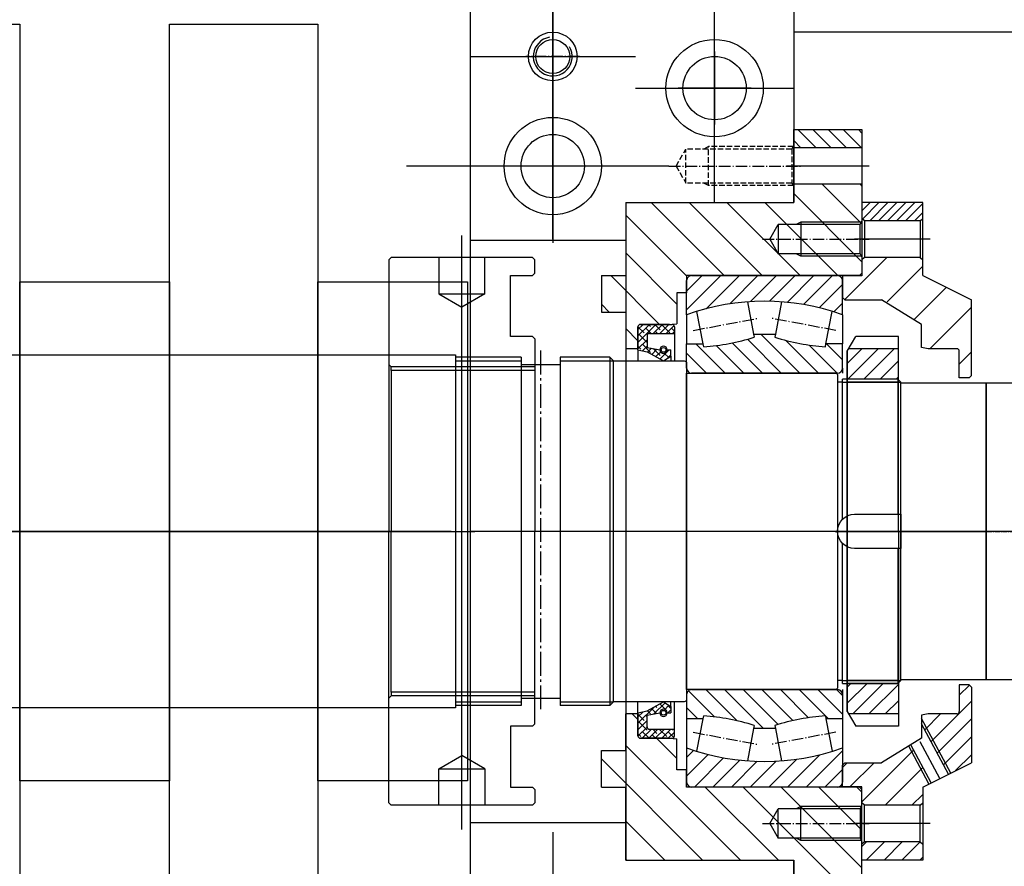
# Model space of a CAD drawing. Units: millimetres. Extents: x -476044 to -307844, y -393428 to -274628.
# Drawn here: x -382337 to -382074, y -322905 to -322679 of the extents above; entities that cross this region are included whole.
import ezdxf

# ---------------------------------------------------------------- set-up
doc = ezdxf.new("R2010")
doc.units = ezdxf.units.MM
for name, pattern in [('CENTER', [2, 1.25, -0.25, 0.25, -0.25]), ('GEN3A', [3.125, 2.25, -0.875]), ('GEN7', [13.75, 9.75, -1.5, 1, -1.5]), ('GEN7A', [6.875, 4.75, -0.875, 0.375, -0.875])]:
    doc.linetypes.add(name, pattern=pattern)
for name, color, linetype in [('0N', 7, 'Continuous'), ('3A', 6, 'GEN3A'), ('4', 3, 'Continuous'), ('4N', 3, 'Continuous'), ('7', 4, 'GEN7'), ('7A', 4, 'GEN7A'), ('7AN', 4, 'GEN7A'), ('8', 1, 'Continuous'), ('8N', 1, 'Continuous'), ('planta', 7, 'Continuous')]:
    doc.layers.add(name, color=color, linetype=linetype)
pattern_1 = [(44.99999999871729, (32879.92676145886, -962.3941821054614), (2.160211216602282, -2.160211216505558), [])]
pattern_2 = [(225, (19500.29046621011, 1294.761186716612), (2.390020920442634, -2.390020920442635), [])]
pattern_3 = [(315, (14669.5863715146, -477.1706138775626), (5.055813485551728, 5.055813485551726), [])]

# ---------------------------------------------------------------- blocks, each defined once
blk = doc.blocks.new('*U49')
at = {"layer": '8N'}
h = blk.add_hatch(dxfattribs=at)
h.set_pattern_fill('ANSI38', color=256, scale=0.590551181102362, style=0)
h.set_pattern_definition([(45, (0, 0), (-1.325825214724776, 1.325825214724776), []), (135, (0, 0), (-3.977475644174328, 1.325825214724776), [4.687499999999999, -2.8125])])
edge = h.paths.add_edge_path()
edge.add_arc((-10.5, -74.5), 1.5, 0, 180)
edge.add_line((-12, -74.5), (-13.50000000000001, -74.5))
edge.add_line((-13.50000000000001, -74.5), (-13.5, -71.875))
edge.add_line((-13.5, -71.875), (-10.5, -70))
edge.add_line((-10.5, -70), (-3.75, -73.75))
edge.add_line((-3.75, -73.75), (0, -74.5))
edge.add_line((6.310887241768094e-30, -74.5), (-2.361094339704276e-17, -84))
edge.add_arc((-1, -84), 1, 270, 360, ccw=False)
edge.add_line((-1, -85), (-14, -85))
edge.add_arc((-14, -84), 1, 180, 270, ccw=False)
edge.add_line((-15, -84), (-15, -81.25))
edge.add_line((-15, -81.25), (-4.75, -81.25))
edge.add_arc((-4.75, -80.25), 1, 270, 360)
edge.add_line((-3.75, -80.25), (-3.75, -75.54999999999974))
edge.add_line((-3.75, -75.54999999999974), (-9.000000000000002, -74.5))
edge = h.paths.add_edge_path()
edge.add_arc((-10.5, 74.5), 1.5, 180, 360)
edge.add_line((-8.999999999999998, 74.5), (-3.750000000000001, 75.54999999999976))
edge.add_line((-3.750000000000001, 75.54999999999976), (-3.75, 80.25))
edge.add_arc((-4.749999999999995, 80.25), 1, 0, 90)
edge.add_line((-4.749999999999995, 81.25), (-15, 81.25))
edge.add_line((-15, 81.25), (-14.99999999999999, 84))
edge.add_arc((-13.99999999999999, 84), 1, 90, 180, ccw=False)
edge.add_line((-13.99999999999999, 85), (-1, 85))
edge.add_arc((-1, 84), 1, 0, 90, ccw=False)
edge.add_line((-2.361094339682819e-17, 84), (3.944304526105059e-31, 74.5))
edge.add_line((3.944304526105059e-31, 74.5), (-3.75, 73.75))
edge.add_line((-3.75, 73.75), (-10.5, 70))
edge.add_line((-10.5, 70), (-13.5, 71.875))
edge.add_line((-13.5, 71.875), (-13.5, 74.5))
edge.add_line((-13.5, 74.5), (-12, 74.5))
at = {"layer": '0N'}
for p, q in [((-1, 85), (-13.99999999999999, 85)), ((-14.99999999999999, 84), (-15, 81.25)), ((-15, 81.25), (-15, 70)), ((-4.749999999999995, 81.25), (-15, 81.25)), ((3.944304526105059e-31, 74.5), (-2.361094339682819e-17, 84)), ((-3.75, 80.25), (-3.750000000000001, 75.54999999999976)), ((-13.5, 71.875), (-13.5, 74.5)), ((-12, 74.5), (-13.5, 74.5)), ((-3.75, 73.75), (-10.5, 70)), ((-3.750000000000001, 75.54999999999976), (-8.999999999999998, 74.5)), ((3.944304526105059e-31, 74.5), (-3.75, 73.75)), ((3.944304526105059e-31, 74.5), (0, 70)), ((-10.5, 70), (-13.5, 71.875)), ((-13.5, 71.875), (-13.5, 70)), ((-15, -81.25), (-15, -70)), ((-13.5, -71.875), (-13.5, -70)), ((-10.5, -70), (-13.5, -71.875)), ((-13.5, -71.875), (-13.50000000000001, -74.5)), ((-3.75, -73.75), (-10.5, -70)), ((6.310887241768094e-30, -74.5), (0, -70)), ((-12, -74.5), (-13.50000000000001, -74.5)), ((-3.75, -75.54999999999974), (-9.000000000000002, -74.5)), ((6.310887241768094e-30, -74.5), (-3.75, -73.75)), ((-3.75, -80.25), (-3.75, -75.54999999999974)), ((6.310887241768094e-30, -74.5), (-2.361094339704276e-17, -84)), ((-15, -84), (-15, -81.25)), ((-4.75, -81.25), (-15, -81.25)), ((-1, -85), (-14, -85))]:
    blk.add_line(p, q, dxfattribs=at)
for centre in [(-10.5, 74.5), (-10.5, -74.5)]:
    blk.add_circle(centre, 0.975, dxfattribs=at)
for centre, radius, start, end in [((-13.99999999999999, 84), 1, 90, 180), ((-1, 84), 1, 0, 90), ((-4.749999999999995, 80.25), 1, 0, 90), ((-10.5, 74.5), 1.5, 0, 180), ((-10.5, 74.5), 1.5, 180, 0), ((-10.5, -74.5), 1.5, 0, 180), ((-10.5, -74.5), 1.5, 180, 0), ((-4.75, -80.25), 1, 270, 0), ((-14, -84), 1, 180, 270), ((-1, -84), 1, 270, 0)]:
    blk.add_arc(centre, radius, start, end, dxfattribs=at)
blk = doc.blocks.new('*U26')
for p, q in [((2, 61.27300000000014), (0, 61.27300000000014)), ((2, 62.5), (24.77300000000105, 62.5)), ((2, 62.5), (2, 4.898979485566542)), ((26, 61.27300000000059), (24.77300000000105, 62.5)), ((24.77300000000105, 7), (24.77300000000105, 62.5)), ((26, 61.27300000000014), (26, -61.27300000000014)), ((2, -4.898979485566542), (2, -62.5)), ((24.77300000000105, -62.5), (24.77300000000105, -7)), ((2, -61.27300000000014), (0, -61.27300000000014)), ((24.77300000000105, -62.5), (2, -62.5)), ((26, -61.27300000000059), (24.77300000000105, -62.5))]:
    blk.add_line(p, q)
blk.add_lwpolyline([(7, -7), (26, -7), (26, 7), (7, 7, 0.9999999999999999)], format="xyb", close=True)
at = {"layer": '4N'}
for p, q in [((2, 61.27300000000014), (26, 61.27300000000014)), ((2, -61.27300000000014), (26, -61.27300000000014))]:
    blk.add_line(p, q, dxfattribs=at)
blk = doc.blocks.new('*U28')
for p, q in [((27, 71.5), (0, 71.5)), ((27, -71.5), (27, 71.5)), ((43, -71.5), (43, 71.5)), ((65, 70), (63.5, 71.5)), ((63.5, -71.5), (63.5, 71.5)), ((65, 69.99999999999955), (65, -70)), ((27, 68.5), (43, 68.5)), ((27, -68.5), (43, -68.5)), ((27, -71.5), (0, -71.5)), ((65, -70), (63.5, -71.5))]:
    blk.add_line(p, q)
for points in [[(63.5, 71.5), (43, 71.5)], [(63.5, -71.5), (43, -71.5)]]:
    blk.add_lwpolyline(points)
at = {"layer": '4N'}
for p, q in [((0, 70), (27, 70)), ((43, 70), (65, 70)), ((0, -70), (27, -70)), ((43, -70), (65, -70))]:
    blk.add_line(p, q, dxfattribs=at)
at = {"layer": '7'}
blk.add_line((35, -74.20903470657322), (35, 74.20903470657368), dxfattribs=at)
blk = doc.blocks.new('*U41')
blk.add_circle((0, 0), 7.000000000000001)
at = {"layer": '4'}
blk.add_arc((0, 0), 8, 280, 210, dxfattribs=at)
at = {"layer": '7A'}
for p, q in [((0, -11), (0, 11)), ((-11, 0), (11, 0))]:
    blk.add_line(p, q, dxfattribs=at)
blk = doc.blocks.new('*U21')
at = {"layer": '3A'}
for p, q in [((0.8082903768654759, 7), (-2.057338674421591e-15, 8.4)), ((0.2309401076758485, 8), (35, 8.00000000000001)), ((0.8082903768654759, 7), (0.8082903768654776, -7.000000000000005)), ((0.8082903768654759, 7), (44.3, 7.000000000000011)), ((35, -8.000000000000007), (35, 8.00000000000001)), ((35, 8.00000000000001), (37, 7.000000000000009)), ((48.34145188432737, 7.454171834473016e-16), (44.3, 7.000000000000011)), ((44.3, -7.000000000000005), (44.3, 7.000000000000011)), ((48.34145188432737, 7.454171834473016e-16), (44.3, -7.000000000000005)), ((0.8082903768654776, -7.000000000000005), (0, -8.400000000000007)), ((0.2309401076758504, -8.000000000000007), (35, -8.000000000000007)), ((0.8082903768654776, -7.000000000000005), (44.3, -7.000000000000005)), ((35, -8.000000000000007), (37, -7.000000000000005))]:
    blk.add_line(p, q, dxfattribs=at)
at = {"layer": '7A'}
blk.add_line((51.34145188432737, 0), (-3, 0), dxfattribs=at)
blk = doc.blocks.new('COJINETE')
at = {"layer": '8'}
blk.add_lwpolyline([(-61.5, 0), (0, 0), (0, 205), (-61.5, 205)], close=True, dxfattribs=at)
blk = doc.blocks.new('*U31')
for p, q in [((0.7794228634059949, 6.000000000000005), (0, 7.350000000000005)), ((0.7794228634059934, -6), (0.7794228634059949, 6.000000000000005)), ((0.7794228634059949, 6.000000000000005), (34.3659060390026, 6.000000000000005)), ((25.0659060390026, 7.000000000000005), (25.0659060390026, -7.000000000000005)), ((34.3659060390026, 6.000000000000005), (34.3659060390026, -6.000000000000007)), ((37.83000765414034, -3.968842795706982e-16), (34.3659060390026, 6.000000000000005)), ((37.83000765414034, -3.968842795706982e-16), (34.3659060390026, -6.000000000000007)), ((0.7794228634059934, -6), (-1.800171340118897e-15, -7.35)), ((0.7794228634059934, -6), (34.3659060390026, -6.000000000000007))]:
    blk.add_line(p, q)
at = {"layer": '4'}
for p, q in [((0.2020725942163688, 7.000000000000005), (25.0659060390026, 7.000000000000005)), ((25.0659060390026, 7.000000000000005), (27.0659060390026, 6.000000000000004)), ((0.2020725942163671, -7), (25.0659060390026, -7.000000000000005)), ((25.0659060390026, -7.000000000000005), (27.0659060390026, -6.000000000000004))]:
    blk.add_line(p, q, dxfattribs=at)
at = {"layer": '7A'}
blk.add_line((40.83000765414034, 0), (-3, 0), dxfattribs=at)
blk = doc.blocks.new('*U51')
at = {"layer": '8N'}
h = blk.add_hatch(dxfattribs=at)
h.set_pattern_fill('LINE', color=256, scale=1.706036732283465, angle=44.99999063801582, style=0)
h.set_pattern_definition([(44.99999063801582, (0, 0), (-3.83016107612565, 3.830162327802948), [])])
edge = h.paths.add_edge_path()
edge.add_arc((-31.99999999999999, 0), 94.49277426467485, 70.2053397178759, 109.7946602821241)
edge.add_line((-64.00000000000001, 88.90941675792725), (-64.00000000000003, 103))
edge.add_arc((-62.00000000000002, 103), 2, 90.00000000000023, 180, ccw=False)
edge.add_line((-62.00000000000003, 105), (-2, 105))
edge.add_arc((-2.000000000000003, 103), 2, 0, 90, ccw=False)
edge.add_line((1.989510986555708e-18, 103), (0, 88.90941675792726))
edge = h.paths.add_edge_path()
edge.add_arc((-31.99999999999999, 0), 94.49277426467485, 250.2053397178759, 289.7946602821241)
edge.add_line((0, -88.90941675792726), (1.989510986555708e-18, -103))
edge.add_arc((-2.000000000000003, -103), 2, 270, 360, ccw=False)
edge.add_line((-2.000000000000004, -105), (-62.00000000000003, -105))
edge.add_arc((-62.00000000000002, -103), 2, 180, 269.9999999999998, ccw=False)
edge.add_line((-64.00000000000003, -103), (-64.00000000000001, -88.90941675792725))
h = blk.add_hatch(dxfattribs=at)
h.set_pattern_fill('LINE', color=256, scale=1.706036732283465, angle=134.9999719140474, style=0)
h.set_pattern_definition([(134.9999719140474, (0, 0), (-3.83016357947984, -3.83015982444794), [])])
edge = h.paths.add_edge_path()
edge.add_arc((-64, 170), 94.49277426467485, 274.2438791630066, 287.0768174260641)
edge.add_line((-36.25185896718418, 79.67323177785136), (-36.50160357370628, 81))
edge.add_line((-36.50160357370628, 81), (-27.49839642629374, 81))
edge.add_line((-27.49839642629374, 81), (-27.74814103281584, 79.67323177785136))
edge.add_arc((-4.263256414560601e-14, 170), 94.49277426467485, 252.9231825739359, 265.7561208369934)
edge.add_line((-6.992650007559284, 75.766315820156), (-6.760427103118047, 77.00000000000003))
edge.add_line((-6.760427103118047, 77.00000000000003), (1.4210854715202e-14, 77.00000000000001))
edge.add_line((1.4210854715202e-14, 77.00000000000001), (-3.572446158344155e-18, 67))
edge.add_arc((-2.000000000000001, 67), 2, 270, 360, ccw=False)
edge.add_line((-2, 65), (-62.00000000000001, 64.99999999999999))
edge.add_arc((-62.00000000000001, 66.99999999999999), 2, 180, 270, ccw=False)
edge.add_line((-64.00000000000001, 66.99999999999999), (-64.00000000000003, 77))
edge.add_line((-64.00000000000003, 77), (-57.23957289688197, 77.00000000000001))
edge.add_line((-57.23957289688197, 77.00000000000001), (-57.00734999244073, 75.76631582015598))
edge = h.paths.add_edge_path()
edge.add_arc((-64, -170), 94.49277426467485, 72.92318257393593, 85.75612083699338)
edge.add_line((-57.00734999244073, -75.76631582015598), (-57.23957289688197, -77.00000000000001))
edge.add_line((-57.23957289688197, -77.00000000000001), (-64.00000000000003, -77))
edge.add_line((-64.00000000000003, -77), (-64.00000000000001, -66.99999999999999))
edge.add_arc((-62.00000000000001, -66.99999999999999), 2, 90, 180, ccw=False)
edge.add_line((-62.00000000000001, -64.99999999999999), (-2, -65))
edge.add_arc((-2.000000000000001, -67), 2, 0, 90, ccw=False)
edge.add_line((-3.572446158344155e-18, -67), (1.4210854715202e-14, -77.00000000000001))
edge.add_line((1.4210854715202e-14, -77.00000000000001), (-6.760427103118047, -77.00000000000003))
edge.add_line((-6.760427103118047, -77.00000000000003), (-6.992650007559284, -75.766315820156))
edge.add_arc((-4.263256414560601e-14, -170), 94.49277426467485, 94.24387916300658, 107.0768174260641)
edge.add_line((-27.74814103281584, -79.67323177785136), (-27.49839642629374, -81))
edge.add_line((-27.49839642629374, -81), (-36.50160357370628, -81))
edge.add_line((-36.50160357370628, -81), (-36.25185896718418, -79.67323177785136))
at = {"layer": '0N'}
for p, q in [((-64.00000000000001, 88.90941675792725), (-64.00000000000003, 103)), ((-62.00000000000003, 105), (-2.000000000000004, 105)), ((0, 88.90941675792726), (1.989510986555708e-18, 103)), ((-36.50160357370628, 81), (-38.99265000755926, 94.23368417984399)), ((-27.49839642629374, 81), (-25.00734999244076, 94.23368417984399)), ((-57.23957289688197, 77.00000000000001), (-59.74814103281582, 90.32676822214866)), ((-4.251858967184196, 90.32676822214867), (-6.760427103118047, 77.00000000000003)), ((-64.00000000000003, 77), (-64.00000000000001, 88.90941675792725)), ((1.4210854715202e-14, 77.00000000000001), (0, 88.90941675792726)), ((-36.50160357370628, 81), (-27.49839642629374, 81)), ((-36.25185896718418, 79.67323177785136), (-36.50160357370628, 81)), ((-27.74814103281584, 79.67323177785136), (-27.49839642629374, 81)), ((-64.00000000000001, 66.99999999999999), (-64.00000000000003, 77)), ((-64.00000000000003, 77), (-57.23957289688197, 77.00000000000001)), ((-57.00734999244073, 75.76631582015598), (-57.23957289688197, 77.00000000000001)), ((-6.760427103118047, 77.00000000000003), (-6.992650007559284, 75.766315820156)), ((-6.760427103118047, 77.00000000000003), (1.4210854715202e-14, 77.00000000000001)), ((-3.572446158344155e-18, 67), (1.4210854715202e-14, 77.00000000000001)), ((-64.00000000000001, 64.99999999999997), (-64.00000000000001, 66.99999999999999)), ((-2, 65), (-62.00000000000001, 64.99999999999999)), ((0, 64.99999999999999), (-3.572446158344155e-18, 67)), ((-64.00000000000001, -66.99999999999999), (-64.00000000000001, -64.99999999999997)), ((-64.00000000000001, -66.99999999999999), (-64.00000000000003, -77)), ((-62.00000000000001, -64.99999999999999), (-2, -65)), ((-3.572446158344155e-18, -67), (0, -64.99999999999999)), ((-3.572446158344155e-18, -67), (1.4210854715202e-14, -77.00000000000001)), ((-57.00734999244073, -75.76631582015598), (-57.23957289688197, -77.00000000000001)), ((-6.992650007559284, -75.766315820156), (-6.760427103118047, -77.00000000000003)), ((-64.00000000000001, -88.90941675792725), (-64.00000000000003, -77)), ((-64.00000000000003, -77), (-57.23957289688197, -77.00000000000001)), ((-57.23957289688197, -77.00000000000001), (-59.74814103281582, -90.32676822214866)), ((-36.50160357370628, -81), (-36.25185896718418, -79.67323177785136)), ((-27.49839642629374, -81), (-27.74814103281584, -79.67323177785136)), ((-6.760427103118047, -77.00000000000003), (-4.251858967184196, -90.32676822214867)), ((1.4210854715202e-14, -77.00000000000001), (-6.760427103118047, -77.00000000000003)), ((0, -88.90941675792726), (1.4210854715202e-14, -77.00000000000001)), ((-38.99265000755926, -94.23368417984399), (-36.50160357370628, -81)), ((-27.49839642629374, -81), (-36.50160357370628, -81)), ((-25.00734999244076, -94.23368417984399), (-27.49839642629374, -81)), ((-64.00000000000001, -88.90941675792725), (-64.00000000000003, -103)), ((0, -88.90941675792726), (1.989510986555708e-18, -103)), ((-2.000000000000004, -105), (-62.00000000000003, -105))]:
    blk.add_line(p, q, dxfattribs=at)
for centre, radius, start, end in [((-62.00000000000002, 103), 2, 90.0000000000002, 180), ((-2.000000000000003, 103), 2, 0, 90), ((-31.99999999999999, 0), 94.49277426467485, 70.2053397178759, 109.7946602821241), ((-64, 170), 94.49277426467485, 274.2438791630066, 287.0768174260641), ((-4.263256414560601e-14, 170), 94.49277426467485, 252.9231825739359, 265.7561208369934), ((-62.00000000000001, 66.99999999999999), 2, 180, 270), ((-2.000000000000001, 67), 2, 270, 0), ((-62.00000000000001, -66.99999999999999), 2, 90, 180), ((-2.000000000000001, -67), 2, 0, 90), ((-64, -170), 94.49277426467485, 72.92318257393593, 85.75612083699338), ((-4.263256414560601e-14, -170), 94.49277426467485, 94.24387916300658, 107.0768174260641), ((-31.99999999999999, 0), 94.49277426467485, 250.2053397178759, 289.7946602821241), ((-62.00000000000002, -103), 2, 180, 269.9999999999998), ((-2.000000000000003, -103), 2, 270, 0)]:
    blk.add_arc(centre, radius, start, end, dxfattribs=at)
at = {"layer": '7AN'}
for p, q in [((-61.32596866962494, 82.49158236807057), (-34.67403133037505, 87.50841763192939)), ((-2.67403133037508, 82.49158236807058), (-29.32596866962497, 87.50841763192939)), ((-61.32596866962494, -82.49158236807057), (-34.67403133037505, -87.50841763192939)), ((-2.67403133037508, -82.49158236807058), (-29.32596866962497, -87.50841763192939))]:
    blk.add_line(p, q, dxfattribs=at)
blk = doc.blocks.new('A$C7AB853C0')
at = {"layer": 'planta'}
h = blk.add_hatch(dxfattribs=at)
h.set_pattern_fill('_U', color=256, scale=2.860000000038417, angle=315, style=0, pattern_type=0)
h.set_pattern_definition([(315, (14669.5863715146, -477.1706138775626), (2.022325394220692, 2.022325394220691), [])])
h.paths.add_polyline_path([(19368.4208612669, 1406.374283161509), (19350.22086126672, 1406.374283161509), (19350.22086126672, 1401.499283161422), (19368.4208612669, 1401.499283161422)])
h = blk.add_hatch(dxfattribs=at)
h.set_pattern_fill('_U', color=256, scale=7.150000000096043, angle=315, style=0, pattern_type=0)
h.set_pattern_definition(pattern_3)
edge = h.paths.add_edge_path()
edge.add_line((19305.37086126604, 1367.374283160985), (19305.37086126604, 1386.874283161247))
edge.add_line((19305.37086126604, 1386.874283161247), (19350.2208612666, 1386.874283161247))
edge.add_line((19350.22086126672, 1386.874283161247), (19350.22086126672, 1391.749283161305))
edge.add_line((19350.22086126672, 1391.749283161305), (19368.4208612669, 1391.749283161305))
edge.add_line((19368.4208612669, 1391.749283161305), (19368.4208612669, 1368.024283160979))
edge.add_line((19368.4208612669, 1368.024283160979), (19367.77086126688, 1367.374283160985))
edge.add_line((19367.77086126688, 1367.374283160985), (19321.62086126627, 1367.374283160956))
edge.add_line((19321.62086126627, 1367.374283160956), (19321.62086126627, 1362.82428316091))
edge.add_line((19321.62086126627, 1362.82428316091), (19319.0208612663, 1362.82428316091))
edge.add_line((19319.0208612663, 1362.82428316091), (19319.0208612663, 1354.544886054675))
edge.add_line((19319.02086126618, 1354.544886054675), (19317.07086126611, 1354.374283160811))
edge.add_line((19317.07086126623, 1354.374283160811), (19309.27086126606, 1354.374283160811))
edge.add_arc((19309.27086126606, 1353.724283160787), 0.6500000000087311, 90, 180)
edge.add_line((19308.62086126616, 1353.724283160787), (19308.62086126616, 1348.835649165703))
edge.add_line((19308.62086126604, 1348.835649165703), (19308.16124185827, 1348.835649165703))
edge.add_line((19308.16124185827, 1348.835649165703), (19308.16124185827, 1347.874283160694))
edge.add_line((19308.16124185827, 1347.874283160723), (19305.37086126604, 1347.874283160723))
edge.add_line((19305.37086126604, 1347.874283160723), (19305.37086126604, 1357.62428316084))
edge.add_line((19305.37086126604, 1357.62428316084), (19298.87086126592, 1357.62428316084))
edge.add_line((19298.87086126592, 1357.62428316084), (19298.87086126592, 1367.374283160956))
edge.add_line((19298.87086126592, 1367.374283160985), (19305.37086126604, 1367.374283160985))
h = blk.add_hatch(dxfattribs=at)
h.set_pattern_fill('_U', color=256, scale=1.690000000022701, angle=225, style=0, pattern_type=0)
h.set_pattern_definition([(225, (19500.29046621011, 1294.761186716612), (1.195010460221317, -1.195010460221318), [])])
h.paths.add_polyline_path([(19368.4208612669, 1386.874283161247), (19368.4208612669, 1382.649283161183), (19369.07086126693, 1381.99928316116), (19384.02086126711, 1381.99928316116), (19384.67086126714, 1382.649283161183), (19384.67086126714, 1386.874283161247), (19376.60246296786, 1386.874283161247)])
h = blk.add_hatch(dxfattribs=at)
h.set_pattern_fill('_U', color=256, scale=8.450000000113505, angle=225, style=0, pattern_type=0)
h.set_pattern_definition([(225, (19500.29046621011, 1294.761186716612), (5.975052301106586, -5.975052301106587), [])])
edge = h.paths.add_edge_path()
edge.add_line((19368.4208612669, 1367.309283160983), (19368.4208612669, 1371.599283161049))
edge.add_line((19368.4208612669, 1371.59928316102), (19369.07086126693, 1372.249283161014))
edge.add_line((19369.07086126693, 1372.249283161043), (19384.02086126711, 1372.249283161043))
edge.add_line((19384.02086126711, 1372.249283161043), (19384.67086126714, 1371.59928316102))
edge.add_line((19384.67086126714, 1371.59928316102), (19384.67086126714, 1367.374283160956))
edge.add_line((19384.67086126714, 1367.374283160985), (19397.67086126737, 1360.874283160898))
edge.add_line((19397.67086126725, 1360.874283160898), (19397.67086126725, 1340.724283160642))
edge.add_line((19397.67086126725, 1340.724283160613), (19397.02086126723, 1340.074283160619))
edge.add_line((19397.02086126723, 1340.074283160619), (19394.42086126714, 1340.074283160619))
edge.add_line((19394.42086126725, 1340.074283160619), (19394.42086126725, 1347.2242831607))
edge.add_arc((19393.77086126723, 1347.2242831607), 0.6500000000087127, 359.9999999999984, 449.9999999999935)
edge.add_line((19393.77086126723, 1347.874283160723), (19386.13336126716, 1347.874283160723))
edge.add_line((19386.13336126716, 1347.874283160723), (19384.34586126718, 1348.189467638731))
edge.add_line((19384.34586126707, 1348.189467638731), (19384.34586126707, 1354.375239043147))
edge.add_line((19384.34586126707, 1354.375239043147), (19375.0365890715, 1360.016392488556))
edge.add_line((19375.0365890715, 1360.016392488586), (19375.18395935581, 1360.402487606072))
edge.add_line((19375.18395935581, 1360.402487606043), (19369.71855610504, 1362.488600572309))
edge.add_line((19369.71855610516, 1362.488600572309), (19369.10238043999, 1360.874283160898))
edge.add_line((19369.10238043987, 1360.874283160898), (19363.87086126674, 1360.874283160898))
edge.add_line((19363.87086126686, 1360.874283160898), (19363.22086126683, 1361.524283160921))
edge.add_line((19363.22086126683, 1361.524283160892), (19363.22086126683, 1367.309283160983))
edge.add_line((19363.22086126683, 1367.309283160983), (19368.4208612669, 1367.309283160983))
h = blk.add_hatch(dxfattribs=at)
h.set_pattern_fill('_U', color=256, scale=4.700000000000001, angle=135, style=0, pattern_type=0)
h.set_pattern_definition(pattern_1)
h.paths.add_polyline_path([(19378.17086126667, 1339.749283159181), (19364.52086126618, 1339.749283159181), (19364.52086126618, 1347.224283159099), (19364.89613894117, 1347.874283159093), (19378.17086126667, 1347.874283159093)])
h = blk.add_hatch(dxfattribs=at)
h.set_pattern_fill('_U', color=256, scale=4.700000000000001, angle=135, style=0, pattern_type=0)
h.set_pattern_definition(pattern_1)
h.paths.add_polyline_path([(19364.52086126618, 1251.024283159961), (19364.52086126618, 1258.499283159908), (19378.17086126667, 1258.499283159908), (19378.17086126667, 1250.374283159967), (19364.89613894117, 1250.374283159967)])
h = blk.add_hatch(dxfattribs=at)
h.set_pattern_fill('_U', color=256, scale=3.380000000045402, angle=225, style=0, pattern_type=0)
h.set_pattern_definition(pattern_2)
edge = h.paths.add_edge_path()
edge.add_line((19384.34586126707, 1250.059098681377), (19384.34586126707, 1247.779065965093))
edge.add_line((19384.34586126707, 1247.779065965093), (19391.54724641726, 1234.312475734245))
edge.add_line((19391.54724641726, 1234.312475734245), (19397.67086126725, 1237.374283159239))
edge.add_line((19397.67086126725, 1237.37428315921), (19397.67086126725, 1257.524283159466))
edge.add_line((19397.67086126725, 1257.524283159495), (19397.02086126723, 1258.174283159518))
edge.add_line((19397.02086126723, 1258.174283159489), (19394.42086126714, 1258.174283159489))
edge.add_line((19394.42086126725, 1258.174283159489), (19394.42086126725, 1251.024283159408))
edge.add_arc((19393.77086126723, 1251.024283159408), 0.6500000000087311, 270.00000000000813, 360, ccw=False)
edge.add_line((19393.77086126723, 1250.374283159385), (19386.13336126716, 1250.374283159385))
edge.add_line((19386.13336126716, 1250.374283159385), (19384.34586126718, 1250.059098681377))
h = blk.add_hatch(dxfattribs=at)
h.set_pattern_fill('_U', color=256, scale=7.150000000096043, angle=315, style=0, pattern_type=0)
h.set_pattern_definition(pattern_3)
edge = h.paths.add_edge_path()
edge.add_line((19350.2208612666, 1206.499283158802), (19368.4208612669, 1206.499283158802))
edge.add_line((19368.4208612669, 1206.499283158802), (19368.4208612669, 1230.224283159128))
edge.add_line((19368.4208612669, 1230.224283159128), (19367.77086126688, 1230.874283159152))
edge.add_line((19367.77086126688, 1230.874283159123), (19321.62086126627, 1230.874283159152))
edge.add_line((19321.62086126627, 1230.874283159152), (19321.62086126627, 1235.424283159198))
edge.add_line((19321.62086126627, 1235.424283159198), (19319.0208612663, 1235.424283159198))
edge.add_line((19319.02086126618, 1235.424283159198), (19319.02086126618, 1243.703680265433))
edge.add_line((19319.02086126618, 1243.703680265433), (19317.07086126611, 1243.874283159297))
edge.add_line((19317.07086126623, 1243.874283159326), (19309.27086126606, 1243.874283159326))
edge.add_arc((19309.27086126606, 1244.52428315932), 0.6500000000087311, 180, 270, ccw=False)
edge.add_line((19308.62086126604, 1244.52428315932), (19308.62086126604, 1250.374283159385))
edge.add_line((19308.62086126604, 1250.374283159414), (19305.37086126604, 1250.374283159414))
edge.add_line((19305.37086126604, 1250.374283159414), (19305.37086126604, 1240.624283159268))
edge.add_line((19305.37086126604, 1240.624283159268), (19298.87086126592, 1240.624283159268))
edge.add_line((19298.87086126592, 1240.624283159268), (19298.87086126592, 1230.874283159152))
edge.add_line((19298.87086126592, 1230.874283159152), (19305.37086126604, 1230.874283159152))
edge.add_line((19305.37086126604, 1230.874283159152), (19305.37086126604, 1211.37428315889))
edge.add_line((19305.37086126604, 1211.374283158861), (19350.2208612666, 1211.374283158861))
edge.add_line((19350.2208612666, 1211.374283158861), (19350.2208612666, 1206.499283158802))
h = blk.add_hatch(dxfattribs=at)
h.set_pattern_fill('_U', color=256, scale=5.070000000068103, angle=225, style=0, pattern_type=0)
h.set_pattern_definition([(225, (19500.29046621011, 1294.761186716612), (3.585031380663952, -3.585031380663953), [])])
h.paths.add_polyline_path([(19363.87086126686, 1237.37428315921), (19363.22086126683, 1236.724283159216), (19363.22086126683, 1230.939283159125), (19368.4208612669, 1230.939283159125), (19368.4208612669, 1226.649283159088), (19369.07086126693, 1225.999283159064), (19384.02086126711, 1225.999283159064), (19384.67086126714, 1226.649283159088), (19384.67086126714, 1230.874283159123), (19386.89447611698, 1231.986090584105), (19381.46968640713, 1242.130447341711), (19373.62086126697, 1237.37428315921)])
h = blk.add_hatch(dxfattribs=at)
h.set_pattern_fill('_U', color=256, scale=3.380000000045402, angle=225, style=0, pattern_type=0)
h.set_pattern_definition(pattern_2)
h.paths.add_polyline_path([(19384.67086126714, 1215.599283158925), (19384.02086126711, 1216.249283158948), (19369.07086126693, 1216.249283158948), (19368.4208612669, 1215.599283158925), (19368.4208612669, 1211.374283158861), (19384.67086126714, 1211.374283158861)])
for p, q in [((19350.22086126811, 1527.924283167173), (19350.22086126811, 1386.874283165293)), ((19350.22086126811, 1527.924283167173), (19350.22086126811, 1386.874283165293)), ((19329.09586126788, 1386.80928316529), (19329.09586126788, 1485.67428316662)), ((19350.22086126695, 1458.374283155164), (19350.22086126695, 1432.374283155397)), ((19285.87086126732, 1377.124283165147), (19285.87086126732, 1445.699283166061)), ((19285.87086126732, 1442.12428316602), (19285.87086126732, 1376.149283165141)), ((19285.87086126732, 1442.12428316602), (19285.87086126732, 1376.149283165141)), ((19263.770861267, 1438.874283165991), (19263.770861267, 1372.899283165083)), ((19263.770861267, 1438.874283165991), (19263.770861267, 1372.899283165083)), ((19103.87086126115, 1434.455371004151), (19143.52086126257, 1434.455371004151)), ((19143.52086126257, 1434.455371004151), (19143.52086126257, 1163.795371006592)), ((19183.49586126406, 1434.455371004151), (19223.14586126548, 1434.455371004151)), ((19183.49586126395, 1163.795371006592), (19183.49586126406, 1434.455371004151)), ((19223.14586126548, 1434.455371004151), (19223.14586126537, 1163.795371006592)), ((19469.17086127121, 1432.374283155397), (19350.22086126695, 1432.374283155397)), ((19263.770861267, 1425.874283165816), (19307.97086126753, 1425.874283165816)), ((19329.09586126788, 1427.174283165834), (19329.09586126788, 1407.674283165572)), ((19307.97086126753, 1417.424283165688), (19350.22086126811, 1417.424283165688)), ((19338.845861268, 1417.424283165688), (19319.34586126776, 1417.424283165688)), ((19350.22086126672, 1386.874283161247), (19350.22086126672, 1406.374283161509)), ((19350.22086126672, 1406.374283161509), (19368.4208612669, 1406.374283161509)), ((19368.4208612669, 1406.374283161509), (19368.4208612669, 1368.024283160979)), ((19368.4208612669, 1401.499283161422), (19350.22086126672, 1401.499283161422)), ((19316.84891754284, 1396.624283165409), (19246.77837046573, 1396.624283165409)), ((19307.97086126753, 1396.624283165409), (19266.37086126697, 1396.624283165409)), ((19368.4208612669, 1396.624283161364), (19348.27086126665, 1396.624283161364)), ((19370.37086126697, 1396.624283161364), (19350.22086126672, 1396.624283161364)), ((19368.4208612669, 1391.749283161305), (19350.22086126672, 1391.749283161305)), ((19305.37086126755, 1386.874283165293), (19305.37086126755, 1211.374283162935)), ((19305.37086126755, 1386.874283165293), (19350.22086126811, 1386.874283165293)), ((19305.37086126604, 1386.874283161247), (19350.22086126672, 1386.874283161247)), ((19305.37086126604, 1386.874283161247), (19305.37086126604, 1367.374283160985)), ((19368.4208612669, 1386.939283161249), (19368.4208612669, 1368.024283160979)), ((19384.67086126714, 1386.874283161247), (19368.4208612669, 1386.874283161247)), ((19368.4208612669, 1386.874283161247), (19368.4208612669, 1367.309283160983)), ((19384.67086126714, 1367.374283160985), (19384.67086126714, 1386.874283161247)), ((19369.07086126693, 1381.99928316116), (19368.4208612669, 1382.649283161183)), ((19384.02086126711, 1381.99928316116), (19369.07086126693, 1381.99928316116)), ((19369.07086126693, 1381.99928316116), (19369.07086126693, 1372.249283161043)), ((19384.02086126711, 1381.99928316116), (19384.67086126714, 1382.649283161183)), ((19384.02086126711, 1381.99928316116), (19384.02086126711, 1372.249283161043)), ((19261.59862992482, 1219.499283158977), (19261.59862992482, 1378.099283161107)), ((19263.770861267, 1376.799283165135), (19305.37086126755, 1376.799283165135)), ((19386.62086126709, 1377.124283161102), (19366.47086126683, 1377.124283161102)), ((19263.770861267, 1372.899283165083), (19263.770861267, 1218.849283163028)), ((19242.74862992449, 1372.249283161043), (19242.09862992447, 1371.59928316102)), ((19242.09862992459, 1371.59928316102), (19242.09862992459, 1299.124283160054)), ((19280.44862992503, 1372.249283161043), (19242.74862992449, 1372.249283161043)), ((19255.42362992465, 1372.249283161043), (19255.42362992465, 1362.499283160898)), ((19267.77362992486, 1362.499283160898), (19267.77362992486, 1372.249283161043)), ((19281.09862992505, 1371.59928316102), (19280.44862992503, 1372.249283161043)), ((19281.09862992505, 1368.024283160979), (19281.09862992505, 1371.59928316102)), ((19369.07086126693, 1372.249283161043), (19368.4208612669, 1371.59928316102)), ((19384.02086126711, 1372.249283161043), (19369.07086126693, 1372.249283161043)), ((19384.02086126711, 1372.249283161043), (19384.67086126714, 1371.59928316102)), ((19274.59862992493, 1367.374283160956), (19280.44862992503, 1367.374283160956)), ((19274.59862992493, 1351.124283160752), (19274.59862992493, 1367.374283160956)), ((19281.09862992505, 1368.024283160979), (19280.44862992503, 1367.374283160956)), ((19298.87086126592, 1367.374283160985), (19305.37086126604, 1367.374283160985)), ((19298.87086126592, 1367.374283160985), (19298.87086126592, 1357.62428316084)), ((19321.62086126627, 1367.374283160956), (19321.62086126627, 1362.82428316091)), ((19367.77086126688, 1367.374283160985), (19321.62086126627, 1367.374283160956)), ((19368.4208612669, 1367.309283160983), (19363.22086126683, 1367.309283160983)), ((19363.22086126683, 1367.309283160983), (19363.22086126683, 1361.589283160894)), ((19368.4208612669, 1368.024283160979), (19367.77086126688, 1367.374283160985)), ((19384.67086126714, 1367.374283160985), (19397.67086126725, 1360.874283160898)), ((19255.42362992465, 1362.499283160898), (19261.59862992482, 1358.934145248611)), ((19255.42362992465, 1362.499283160898), (19267.77362992486, 1362.499283160898)), ((19267.77362992486, 1362.499283160898), (19261.59862992482, 1358.934145248611)), ((19321.62086126627, 1362.82428316091), (19319.0208612663, 1362.82428316091)), ((19319.0208612663, 1362.82428316091), (19319.02086126618, 1354.544886054675)), ((19363.22086126683, 1361.589283160894), (19363.22086126683, 1361.524283160892)), ((19363.87086126686, 1360.874283160898), (19363.22086126683, 1361.524283160892)), ((19363.87086126686, 1360.874283160898), (19373.62086126697, 1360.874283160898)), ((19384.34586126707, 1354.375239043147), (19373.62086126697, 1360.874283160898)), ((19397.67086126725, 1340.724283160613), (19397.67086126725, 1360.874283160898)), ((19298.87086126592, 1357.62428316084), (19305.37086126604, 1357.62428316084)), ((19305.37086126604, 1357.62428316084), (19305.37086126604, 1347.874283160723)), ((19317.07086126623, 1354.374283160811), (19309.27086126606, 1354.374283160811)), ((19317.07086126623, 1354.374283160811), (19319.02086126618, 1354.544886054675)), ((19384.34586126707, 1348.189467638731), (19384.34586126707, 1354.375239043147)), ((19308.62086126616, 1353.724283160787), (19308.62086126616, 1347.874283160723)), ((19280.44862992503, 1351.124283160752), (19274.59862992493, 1351.124283160752)), ((19281.09862992505, 1350.474283160729), (19280.44862992503, 1351.124283160752)), ((19281.09862992505, 1350.474283160729), (19281.09862992505, 1345.924283160683)), ((19364.52086126618, 1347.224283159099), (19366.772527316, 1351.124283159064)), ((19378.17086126667, 1351.124283159064), (19366.772527316, 1351.124283159064)), ((19378.17086126667, 1299.12428315953), (19378.17086126667, 1351.124283159064)), ((18469.9610151056, 1346.25037100495), (19259.87351513386, 1346.25037100495)), ((19259.87351513386, 1346.25037100495), (19259.87351513386, 1252.000371005794)), ((19308.62086126604, 1347.874283160723), (19305.37086126604, 1347.874283160723)), ((19364.52086126618, 1347.224283159099), (19364.52086126618, 1299.12428315953)), ((19364.52086126618, 1299.12428315953), (19364.52086126618, 1347.224283159099)), ((19378.17086126667, 1347.874283159093), (19364.89613894117, 1347.874283159093)), ((19386.13336126716, 1347.874283160723), (19384.34586126707, 1348.189467638731)), ((19393.77086126723, 1347.874283160723), (19386.13336126716, 1347.874283160723)), ((19394.42086126725, 1340.074283160619), (19394.42086126725, 1347.2242831607)), ((19242.74862992449, 1342.999283160636), (19242.09862992459, 1343.649283160659)), ((19281.09862992505, 1345.924283160683), (19281.09862992505, 1299.124283160054)), ((19302.12351513538, 1344.625371004979), (19320.97351513605, 1344.625371004979)), ((19302.12351513538, 1253.625371005794), (19302.12351513538, 1344.625371004979)), ((19321.62351513607, 1343.975371004984), (19321.62351513607, 1254.275371005788)), ((19281.09862992505, 1342.999283160636), (19242.74862992449, 1342.999283160636)), ((19242.74862992449, 1342.02428316063), (19242.74862992449, 1342.999283160636)), ((19281.09862992505, 1342.02428316063), (19242.74862992449, 1342.02428316063)), ((19242.74862992449, 1342.02428316063), (19242.74862992449, 1299.124283160054)), ((19321.62351513607, 1341.375371005008), (19361.27351513749, 1341.375371005008)), ((19321.62351513607, 1256.875371005764), (19321.62351513607, 1341.375371005008)), ((19361.92351513752, 1340.725371005014), (19361.92351513752, 1257.525371005759)), ((19378.17086126667, 1339.749283159181), (19364.52086126618, 1339.749283159181)), ((19378.17086126667, 1338.917283159186), (19364.52086126618, 1338.917283159186)), ((19378.17086126667, 1299.12428315953), (19378.17086126667, 1339.749283159181)), ((19378.82351513812, 1338.775371005031), (19401.57351513894, 1338.775371005031)), ((19378.82351513812, 1259.475371005741), (19378.82351513812, 1338.775371005031)), ((19397.02086126723, 1340.074283160619), (19394.42086126725, 1340.074283160619)), ((19397.02086126723, 1340.074283160619), (19397.67086126725, 1340.724283160613)), ((19401.57351513894, 1338.775371005031), (19408.07351513917, 1338.775371005031)), ((19401.57351513894, 1259.475371005741), (19401.57351513894, 1338.775371005031)), ((19401.57351513894, 1338.775371005031), (19424.32351513975, 1338.775371005031)), ((19401.57351513894, 1259.475371005741), (19401.57351513894, 1338.775371005031)), ((19401.57351513894, 1338.775371005031), (19401.57351513894, 1259.475371005741)), ((18464.92086123826, 1299.125371005386), (19265.07086126693, 1299.125371005386)), ((19258.70525841601, 1299.125371005386), (18468.59765517002, 1299.125371005386)), ((19242.09862992447, 1226.649283159088), (19242.09862992459, 1299.124283160054)), ((19242.74862992449, 1256.224283159478), (19242.74862992449, 1299.124283160054)), ((19350.22086126811, 1299.124283164099), (19263.770861267, 1299.124283164099)), ((19285.8843618359, 1299.125371005386), (19279.08958598087, 1299.125371005386)), ((19281.09862992505, 1252.324283159425), (19281.09862992505, 1299.124283160054)), ((19378.04887712002, 1299.124283160054), (19290.38490212208, 1299.124283160054)), ((19334.88553223084, 1299.125371005386), (19303.65531457087, 1299.125371005386)), ((19454.42218712776, 1299.125371005386), (19352.8566134047, 1299.125371005386)), ((19361.32331370458, 1299.124283160054), (19402.2623499108, 1299.124283160054)), ((19364.52086126618, 1299.12428315953), (19364.52086126618, 1251.024283159961)), ((19364.52086126618, 1251.024283159961), (19364.52086126618, 1299.12428315953)), ((19378.17086126667, 1299.12428315953), (19378.17086126667, 1247.124283159996)), ((19378.17086126667, 1299.12428315953), (19378.17086126667, 1258.499283159908)), ((19401.57351513894, 1259.475371005741), (19378.82351513812, 1259.475371005741)), ((19408.07351513917, 1259.475371005741), (19401.57351513894, 1259.475371005741)), ((19424.32351513975, 1259.475371005741), (19401.57351513894, 1259.475371005741)), ((19361.27351513749, 1256.875371005764), (19321.62351513607, 1256.875371005764)), ((19378.17086126667, 1259.331283159903), (19364.52086126618, 1259.331283159903)), ((19378.17086126667, 1258.499283159908), (19364.52086126618, 1258.499283159908)), ((19394.42086126725, 1258.174283159489), (19394.42086126725, 1251.024283159408)), ((19397.02086126723, 1258.174283159489), (19394.42086126725, 1258.174283159489)), ((19397.02086126723, 1258.174283159489), (19397.67086126725, 1257.524283159495)), ((19397.67086126725, 1257.524283159495), (19397.67086126725, 1237.37428315921)), ((19242.74862992449, 1255.249283159472), (19242.09862992459, 1254.599283159449)), ((19281.09862992505, 1256.224283159478), (19242.74862992449, 1256.224283159478)), ((19242.74862992449, 1256.224283159478), (19242.74862992449, 1255.249283159472)), ((19281.09862992505, 1255.249283159472), (19242.74862992449, 1255.249283159472)), ((19259.87351513386, 1252.000371005794), (18469.9610151056, 1252.000371005794)), ((19281.09862992505, 1247.77428315935), (19281.09862992505, 1252.324283159425)), ((19320.97351513605, 1253.625371005794), (19302.12351513538, 1253.625371005794)), ((19305.37086126604, 1240.624283159268), (19305.37086126604, 1250.374283159385)), ((19308.62086126604, 1250.374283159414), (19305.37086126604, 1250.374283159414)), ((19308.62086126604, 1244.52428315932), (19308.62086126604, 1250.374283159385)), ((19364.52086126618, 1251.024283159961), (19366.772527316, 1247.124283159996)), ((19378.17086126667, 1250.374283159967), (19364.89613894117, 1250.374283159967)), ((19386.13336126716, 1250.374283159385), (19384.34586126707, 1250.059098681377)), ((19384.34586126707, 1250.059098681377), (19384.34586126707, 1243.87332727696)), ((19392.12884270481, 1234.60327387799), (19384.34586126707, 1249.157449166552)), ((19393.77086126723, 1250.374283159385), (19386.13336126716, 1250.374283159385)), ((19280.44862992503, 1247.124283159355), (19274.59862992493, 1247.124283159355)), ((19274.59862992493, 1247.124283159355), (19274.59862992493, 1230.874283159152)), ((19281.09862992505, 1247.77428315935), (19280.44862992503, 1247.124283159355)), ((19378.17086126667, 1247.124283159996), (19366.772527316, 1247.124283159996)), ((19391.54724641726, 1234.312475734245), (19384.34586126707, 1247.779065965093)), ((19317.07086126623, 1243.874283159326), (19309.27086126606, 1243.874283159326)), ((19317.07086126623, 1243.874283159326), (19319.02086126618, 1243.703680265433)), ((19319.02086126618, 1235.424283159198), (19319.02086126618, 1243.703680265433)), ((19384.34586126707, 1243.87332727696), (19373.62086126697, 1237.37428315921)), ((19386.31287982955, 1231.69529244033), (19380.91298241715, 1241.793100601324)), ((19386.89447611698, 1231.986090584105), (19381.46968640713, 1242.130447341711)), ((19389.22086126718, 1233.149283159175), (19384.00181738252, 1242.90889522346)), ((19255.42362992465, 1235.74928315921), (19261.59862992482, 1239.314421071496)), ((19267.77362992486, 1235.74928315921), (19261.59862992482, 1239.314421071496)), ((19298.87086126592, 1240.624283159268), (19305.37086126604, 1240.624283159268)), ((19298.87086126592, 1230.874283159152), (19298.87086126592, 1240.624283159268)), ((19363.87086126686, 1237.37428315921), (19363.22086126683, 1236.724283159216)), ((19363.22086126683, 1236.659283159213), (19363.22086126683, 1236.724283159216)), ((19363.22086126683, 1230.939283159125), (19363.22086126683, 1236.659283159213)), ((19363.87086126686, 1237.37428315921), (19373.62086126697, 1237.37428315921)), ((19384.67086126714, 1230.874283159123), (19397.67086126725, 1237.37428315921)), ((19255.42362992465, 1225.999283159064), (19255.42362992465, 1235.74928315921)), ((19255.42362992465, 1235.74928315921), (19267.77362992486, 1235.74928315921)), ((19267.77362992486, 1235.74928315921), (19267.77362992486, 1225.999283159064)), ((19321.62086126627, 1235.424283159198), (19319.02086126618, 1235.424283159198)), ((19321.62086126627, 1230.874283159152), (19321.62086126627, 1235.424283159198)), ((19274.59862992493, 1230.874283159152), (19280.44862992503, 1230.874283159152)), ((19281.09862992505, 1230.224283159128), (19280.44862992503, 1230.874283159152)), ((19298.87086126592, 1230.874283159152), (19305.37086126604, 1230.874283159152)), ((19305.37086126604, 1211.374283158861), (19305.37086126604, 1230.874283159152)), ((19367.77086126688, 1230.874283159123), (19321.62086126627, 1230.874283159152)), ((19368.4208612669, 1230.939283159125), (19363.22086126683, 1230.939283159125)), ((19368.4208612669, 1230.224283159128), (19367.77086126688, 1230.874283159123)), ((19368.4208612669, 1211.374283158861), (19368.4208612669, 1230.939283159125)), ((19384.67086126714, 1230.874283159123), (19384.67086126714, 1211.374283158861)), ((19281.09862992505, 1230.224283159128), (19281.09862992505, 1226.649283159088)), ((19368.4208612669, 1211.309283158858), (19368.4208612669, 1230.224283159128)), ((19368.4208612669, 1191.874283158599), (19368.4208612669, 1230.224283159128)), ((19242.74862992449, 1225.999283159064), (19242.09862992447, 1226.649283159088)), ((19280.44862992503, 1225.999283159064), (19242.74862992449, 1225.999283159064)), ((19281.09862992505, 1226.649283159088), (19280.44862992503, 1225.999283159064)), ((19369.07086126693, 1225.999283159064), (19368.4208612669, 1226.649283159088)), ((19369.07086126693, 1216.249283158948), (19369.07086126693, 1225.999283159064)), ((19384.02086126711, 1225.999283159064), (19369.07086126693, 1225.999283159064)), ((19384.02086126711, 1225.999283159064), (19384.67086126714, 1226.649283159088)), ((19384.02086126711, 1216.249283158948), (19384.02086126711, 1225.999283159064)), ((19263.770861267, 1221.449283163063), (19305.37086126755, 1221.449283163063)), ((19386.62086126709, 1221.124283159006), (19366.47086126683, 1221.124283159006)), ((19263.770861267, 1218.849283163028), (19263.770861267, 1164.601947950665)), ((19263.770861267, 1218.849283163028), (19263.770861267, 1164.601947950665)), ((19285.87086126732, 1218.849283163028), (19285.87086126732, 1164.601947950665)), ((19369.07086126693, 1216.249283158948), (19368.4208612669, 1215.599283158925)), ((19384.02086126711, 1216.249283158948), (19369.07086126693, 1216.249283158948)), ((19384.02086126711, 1216.249283158948), (19384.67086126714, 1215.599283158925)), ((19305.37086126755, 1211.374283162935), (19350.22086126811, 1211.374283162935)), ((19305.37086126604, 1211.374283158861), (19350.2208612666, 1211.374283158861)), ((19350.22086126811, 1159.374283162237), (19350.22086126811, 1211.374283162935)), ((19350.2208612666, 1211.374283158861), (19350.2208612666, 1191.874283158599)), ((19384.67086126714, 1211.374283158861), (19368.4208612669, 1211.374283158861))]:
    blk.add_line(p, q, dxfattribs=at)
at = {"layer": 'planta', "linetype": 'CENTER'}
blk.add_line((19397.99577871175, 1299.124283158162), (19535.14577871352, 1299.124283158162), dxfattribs=at)
at = {"layer": 'planta'}
for centre, radius in [((19285.87086126732, 1425.874283165816), 6.500000000087311), ((19329.09586126788, 1417.424283165688), 13.00000000017462), ((19329.09586126788, 1417.424283165688), 8.450000000113505), ((19285.87086126732, 1396.624283165409), 13.00000000017462), ((19285.87086126732, 1396.624283165409), 8.450000000113505)]:
    blk.add_circle(centre, radius, dxfattribs=at)
for centre, start, end in [((19309.27086126606, 1353.724283160787), 90, 180), ((19393.77086126723, 1347.2242831607), 0, 90), ((19393.77086126723, 1251.024283159408), 270, 0), ((19309.27086126606, 1244.52428315932), 180, 270)]:
    blk.add_arc(centre, 0.6500000000087311, start, end, dxfattribs=at)
at = {"layer": 'planta', "extrusion": (0, 0, -1)}
for centre, major_axis, start_param in [((19320.97351513605, 1343.975371004984), (-0.459619407779979, 0.4596194077799789), 0.7853981634029946), ((19361.27351513749, 1340.725371005014), (-0.459619407779979, 0.4596194077799789), 0.7853981634029946), ((19361.27351513749, 1257.525371005759), (0.4596194077799789, 0.4596194077799789), 0.7853981634029945), ((19320.97351513605, 1254.275371005788), (0.4596194077799789, 0.4596194077799789), 0.7853981634029945)]:
    blk.add_ellipse(centre, major_axis=major_axis, ratio=0.9999999999889072, start_param=start_param, end_param=2.356194490186798, dxfattribs=at)
at = {"layer": 'planta', "xscale": 0.6500000000232831, "rotation": 180}
for name, p, yscale, zscale in [('*U41', (19285.87086126732, 1425.874283165816), 0.6500000000232831, 0.6500000000087311), ('*U51', (19321.62086126697, 1299.124283160665), 0.6499999999941792, 0.65), ('*U49', (19308.62086126779, 1299.124283159763), 0.6499999999941792, 0.65)]:
    blk.add_blockref(name, p, dxfattribs=dict(at, yscale=yscale, zscale=zscale))
at = {"layer": 'planta', "extrusion": (0, 0, -1), "xscale": 0.6500000000232831, "zscale": -0.6500000000087311}
for name, p, yscale in [('*U21', (-19350.22086126811, 1396.624283165409), 0.6500000000232831), ('*U31', (-19368.4208612669, 1377.124283161102), 0.6499999999941792)]:
    blk.add_blockref(name, p, dxfattribs=dict(at, yscale=yscale))
at = {"layer": 'planta', "extrusion": (0, 0, -1), "yscale": 0.6499999999941792, "rotation": 180}
for name, p, xscale, zscale in [('COJINETE', (-19183.49586126406, 1365.750371004775), 0.6500000000232831, -0.65), ('COJINETE', (-19263.12086126686, 1365.750371004775), 0.6500000000232831, -0.65), ('*U28', (-19259.87351513386, 1299.125371005386), 0.6500000000232831, -0.65), ('*U26', (-19361.92351513752, 1299.125371005386), 0.6500000000232831, -0.65), ('*U31', (-19368.4208612669, 1221.124283159006), -0.6500000000232831, -0.6500000000087311)]:
    blk.add_blockref(name, p, dxfattribs=dict(at, xscale=xscale, zscale=zscale))

msp = doc.modelspace()

# ---------------------------------------------------------------- block references
at = {"layer": 'planta'}
msp.add_blockref('A$C7AB853C0', (-401480.2023986464, -324114.7674388434, 217899.9999999999), dxfattribs=at)

doc.saveas('drawing.dxf')
